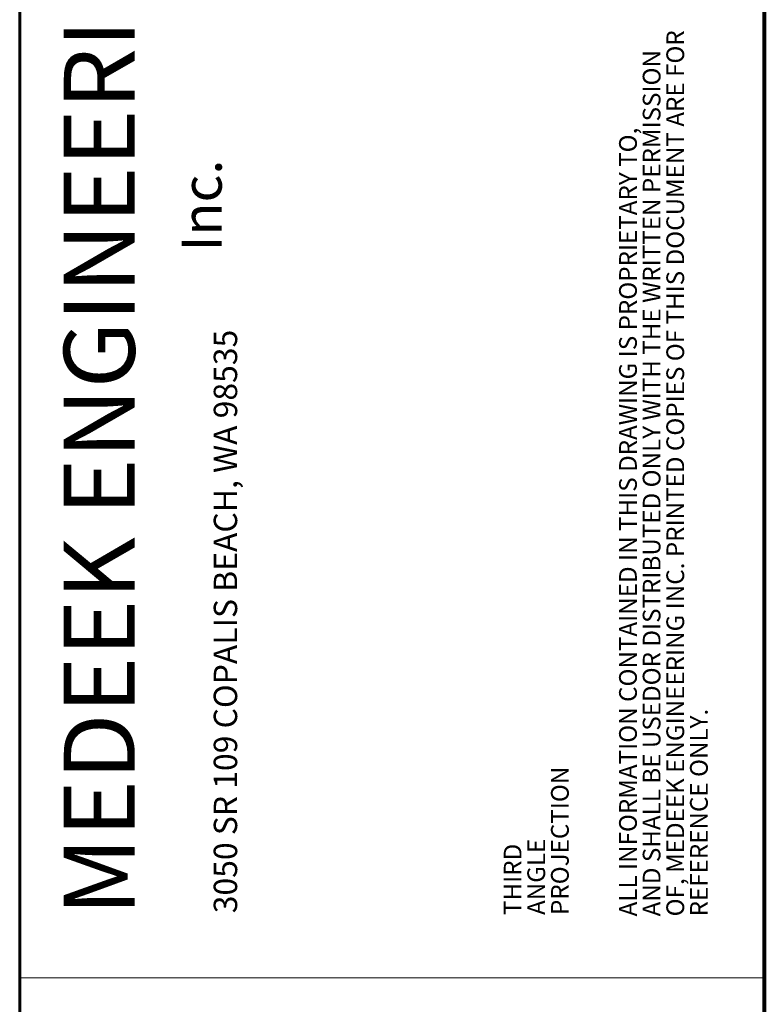
# Model space of a CAD drawing. Units: inches. Extents: x 24 to 3442, y 24 to 2280.
# Drawn here: x 3264 to 3432, y 1866 to 2088 of the extents above; entities that cross this region are included whole.
import ezdxf

# ---------------------------------------------------------------- set-up
doc = ezdxf.new("R2010")
doc.units = ezdxf.units.IN
doc.header["$LTSCALE"] = 96
doc.header["$MEASUREMENT"] = 0
doc.layers.add('BORDER', color=7, linetype='Continuous', lineweight=20)
doc.styles.add('SLDTEXTSTYLE0', font='GOTHIC.TTF', dxfattribs={"width": 0.913})
doc.styles.add('SLDTEXTSTYLE1', font='GILB____0.TTF')

# ---------------------------------------------------------------- blocks, each defined once
blk = doc.blocks.new('SW_NOTE_0')
at = {"layer": 'BORDER', "color": 0, "char_height": 2, "attachment_point": 1, "rotation": 90.0000000000002, "style": 'SLDTEXTSTYLE0'}
for s, insert in [('PROJECTION', (2.778645768878869, 0)), ('THIRD', (-2.554687500000098, 0)), ('ANGLE', (0.1119791344393857, 0))]:
    blk.add_mtext(s, dxfattribs=dict(at, insert=insert))
blk = doc.blocks.new('SW_NOTE_1')
at = {"layer": 'BORDER', "color": 0, "insert": (-3.065624999999991, 0), "char_height": 2.4, "attachment_point": 1, "rotation": 90.0000000000002, "style": 'SLDTEXTSTYLE0'}
blk.add_mtext('3050 SR 109 COPALIS BEACH, WA 98535', dxfattribs=at)
blk = doc.blocks.new('SW_NOTE_2')
at = {"layer": 'BORDER', "color": 0, "char_height": 2, "attachment_point": 1, "rotation": 90.0000000000002, "style": 'SLDTEXTSTYLE0'}
for s, insert in [('OF, MEDEEK ENGINEERING INC. PRINTED COPIES OF THIS DOCUMENT ARE FOR ', (2.778645768878869, 0)), ('AND SHALL BE USEDOR DISTRIBUTED ONLY WITH THE WRITTEN PERMISSION', (0.1119791344393857, 0)), ('ALL INFORMATION CONTAINED IN THIS DRAWING IS PROPRIETARY TO, ', (-2.554687500000098, 0)), ('REFERENCE ONLY.', (5.445312403318352, 0))]:
    blk.add_mtext(s, dxfattribs=dict(at, insert=insert))

msp = doc.modelspace()

# ---------------------------------------------------------------- linework, layer by layer
at = {"layer": 'BORDER', "lineweight": 60}
msp.add_line((3264, 24.00000000000038), (3264, 2280), dxfattribs=at)
at = {"layer": 'BORDER', "lineweight": 80}
msp.add_line((3432, 2262), (3432, 42.00000000000019), dxfattribs=at)
at = {"layer": 'BORDER'}
msp.add_line((3264, 1872), (3432, 1872), dxfattribs=at)

# ---------------------------------------------------------------- block references
for name, p, xscale, yscale, zscale in [('SW_NOTE_2', (3404.350474828554, 1885.8306589648), 2, 2, 2), ('SW_NOTE_1', (3314.525509685424, 1886.534933920168), 2.2, 2.2, 2.2), ('SW_NOTE_0', (3378.320622581508, 1886.151756843181), 2, 2, 2)]:
    msp.add_blockref(name, p, dxfattribs=dict(at, xscale=xscale, yscale=yscale, zscale=zscale))

# ---------------------------------------------------------------- texts
at = {"layer": 'BORDER', "attachment_point": 1, "rotation": 90.0000000000002}
for s, insert, char_height, style in [('MEDEEK ENGINEERING', (3273.957625251585, 1885.983109788934), 16, 'SLDTEXTSTYLE1'), ('Inc.', (3300.57622511243, 2035.780437049161), 9, 'SLDTEXTSTYLE0')]:
    msp.add_mtext(s, dxfattribs=dict(at, insert=insert, char_height=char_height, style=style))

doc.saveas('drawing.dxf')
